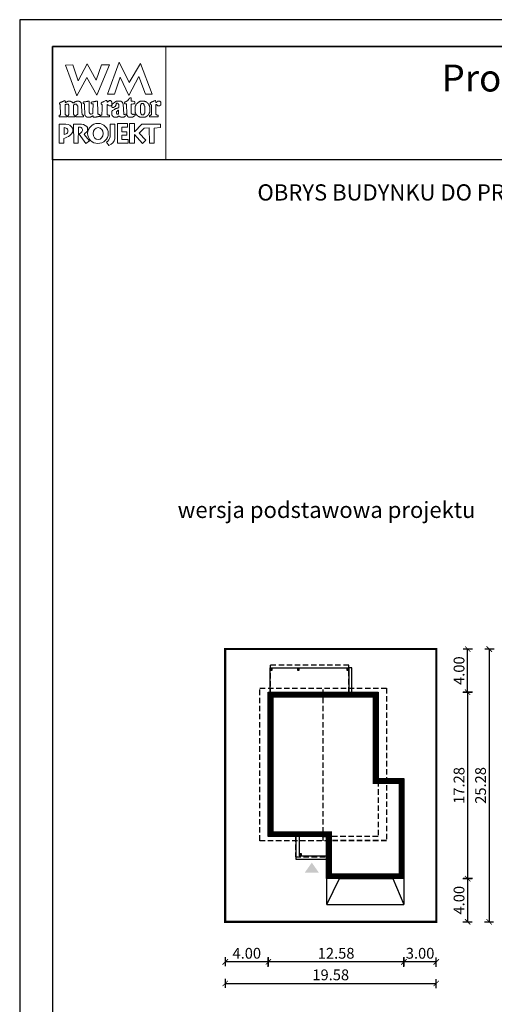
# Model space of a CAD drawing. Units: metres. Extents: x 5598 to 5703, y 395 to 543.
# Drawn here: x 5598 to 5642, y 452 to 543 of the extents above; entities that cross this region are included whole.
import ezdxf
from ezdxf.enums import TextEntityAlignment as Align

# ---------------------------------------------------------------- set-up
doc = ezdxf.new("R2010")
doc.units = ezdxf.units.M
doc.header["$PDMODE"] = 35
doc.header["$PDSIZE"] = 0.1
doc.linetypes.add('DASHED', pattern=[0.75, 0.5, -0.25])
for name, color, linetype in [('A-WYMIARY zewnętrzne', 45, 'Continuous'), ('A-ZAGOSPODAROWANIE', 103, 'Continuous'), ('A-ŚCIANY', 21, 'Continuous'), ('linie przekroju', 61, 'Continuous'), ('w-dach-widok', 141, 'Continuous'), ('widok', 153, 'Continuous')]:
    doc.layers.add(name, color=color, linetype=linetype)
doc.layers.add('cienkie', color=1, linetype='Continuous', lineweight=15)
doc.layers.add('grube', color=2, linetype='Continuous', lineweight=30)
doc.styles.add('Arial', font='arial.ttf')
doc.styles.add('goska4', font='romans.shx', dxfattribs={"width": 0.7})
doc.dimstyles.new('GOŚKA3 z 0.5', dxfattribs={"dimtxt": 1, "dimasz": 0.005, "dimexe": 0.2, "dimexo": 1, "dimgap": 0.3, "dimtad": 1, "dimrnd": 0.01, "dimzin": 1, "dimdsep": 46, "dimtxsty": 'goska4', "dimblk": 'ArchTick2', "dimcen": 0.15, "dimse1": 1, "dimse2": 1, "dimclrd": 256, "dimclrt": 2, "dimadec": 0, "dimazin": 2, "dimtm": 1e-09, "dimtfac": 1, "dimtix": 1, "dimtmove": 2, "dimatfit": 3, "dimldrblk": 'ARCHTICK', "dimfxl": 1, "dimtolj": 1, "dimtzin": 0, "dimarcsym": 0})

# ---------------------------------------------------------------- blocks, each defined once
blk = doc.blocks.new('ArchTick2')
at = {"color": 0, "linetype": 'ByBlock', "const_width": 15}
blk.add_lwpolyline([(-50, -50), (50, 50)], dxfattribs=at)
at = {"layer": 'A-WYMIARY zewnętrzne'}
blk.add_line((0, -89), (0, 81), dxfattribs=at)
blk = doc.blocks.new('*D2')
at = {"layer": 'A-WYMIARY zewnętrzne', "lineweight": -2, "ltscale": 3, "transparency": 16777216}
blk.add_line((5639.386, 480.989), (5639.386, 463.719), dxfattribs=at)
at = {"layer": 'Defpoints', "color": 0, "ltscale": 3, "transparency": 16777216}
for p in [(5631.073, 480.994), (5629.273, 463.714), (5639.386, 463.714)]:
    blk.add_point(p, dxfattribs=at)
at = {"layer": 'A-WYMIARY zewnętrzne', "lineweight": -2, "ltscale": 3, "transparency": 16777216, "xscale": 0.005, "yscale": 0.005, "zscale": 0.005}
for p, rotation in [((5639.386, 480.994), 90), ((5639.386, 463.714), 270)]:
    blk.add_blockref('ArchTick2', p, dxfattribs=dict(at, rotation=rotation))
at = {"layer": 'A-WYMIARY zewnętrzne', "color": 2, "ltscale": 3, "transparency": 16777216, "insert": (5638.586, 472.354), "char_height": 1, "attachment_point": 5, "rotation": 90, "style": 'goska4'}
blk.add_mtext('\\A1;17.28', dxfattribs=at)
blk = doc.blocks.new('_ArchTick')
at = {"color": 0, "linetype": 'ByBlock', "const_width": 15}
blk.add_lwpolyline([(-50, -50), (50, 50)], dxfattribs=at)
blk = doc.blocks.new('*D3')
at = {"layer": 'A-WYMIARY zewnętrzne', "lineweight": -2, "ltscale": 0.03, "transparency": 16777216}
blk.add_line((5639.386, 463.709), (5639.386, 459.719), dxfattribs=at)
at = {"layer": 'Defpoints', "color": 0, "ltscale": 0.03, "transparency": 16777216}
for p in [(5629.273, 463.714), (5636.473, 459.714), (5639.386, 459.714)]:
    blk.add_point(p, dxfattribs=at)
at = {"layer": 'A-WYMIARY zewnętrzne', "lineweight": -2, "ltscale": 0.03, "transparency": 16777216, "xscale": 0.005, "yscale": 0.005, "zscale": 0.005}
for p, rotation in [((5639.386, 463.714), 90), ((5639.386, 459.714), 270)]:
    blk.add_blockref('ArchTick2', p, dxfattribs=dict(at, rotation=rotation))
at = {"layer": 'A-WYMIARY zewnętrzne', "color": 2, "ltscale": 0.03, "transparency": 16777216, "insert": (5638.586, 461.714), "char_height": 1, "attachment_point": 5, "rotation": 90, "style": 'goska4'}
blk.add_mtext('\\A1;4.00', dxfattribs=at)
blk = doc.blocks.new('*D4')
at = {"layer": 'A-WYMIARY zewnętrzne', "lineweight": -2, "ltscale": 0.03, "transparency": 16777216}
blk.add_line((5639.386, 480.999), (5639.386, 484.989), dxfattribs=at)
at = {"layer": 'Defpoints', "color": 0, "ltscale": 0.03, "transparency": 16777216}
for p in [(5636.473, 484.994), (5639.386, 484.994), (5631.073, 480.994)]:
    blk.add_point(p, dxfattribs=at)
at = {"layer": 'A-WYMIARY zewnętrzne', "lineweight": -2, "ltscale": 0.03, "transparency": 16777216, "xscale": 0.005, "yscale": 0.005, "zscale": 0.005}
for p, rotation in [((5639.386, 484.994), 90), ((5639.386, 480.994), 270)]:
    blk.add_blockref('ArchTick2', p, dxfattribs=dict(at, rotation=rotation))
at = {"layer": 'A-WYMIARY zewnętrzne', "color": 2, "ltscale": 0.03, "transparency": 16777216, "insert": (5638.586, 482.994), "char_height": 1, "attachment_point": 5, "rotation": 90, "style": 'goska4'}
blk.add_mtext('\\A1;4.00', dxfattribs=at)
blk = doc.blocks.new('*D5')
at = {"layer": 'A-WYMIARY zewnętrzne', "lineweight": -2, "ltscale": 3, "transparency": 16777216}
blk.add_line((5641.386, 484.989), (5641.386, 459.719), dxfattribs=at)
at = {"layer": 'Defpoints', "color": 0, "ltscale": 3, "transparency": 16777216}
for p in [(5636.473, 484.994), (5636.473, 459.714), (5641.386, 459.714)]:
    blk.add_point(p, dxfattribs=at)
at = {"layer": 'A-WYMIARY zewnętrzne', "lineweight": -2, "ltscale": 3, "transparency": 16777216, "xscale": 0.005, "yscale": 0.005, "zscale": 0.005}
for p, rotation in [((5641.386, 484.994), 90), ((5641.386, 459.714), 270)]:
    blk.add_blockref('ArchTick2', p, dxfattribs=dict(at, rotation=rotation))
at = {"layer": 'A-WYMIARY zewnętrzne', "color": 2, "ltscale": 3, "transparency": 16777216, "insert": (5640.586, 472.354), "char_height": 1, "attachment_point": 5, "rotation": 90, "style": 'goska4'}
blk.add_mtext('\\A1;25.28', dxfattribs=at)
blk = doc.blocks.new('*D6')
at = {"layer": 'A-WYMIARY zewnętrzne', "lineweight": -2, "ltscale": 0.03, "transparency": 16777216}
blk.add_line((5636.468, 455.996), (5633.478, 455.996), dxfattribs=at)
at = {"layer": 'Defpoints', "color": 0, "ltscale": 0.03, "transparency": 16777216}
for p in [(5633.473, 463.714), (5636.473, 459.714), (5633.473, 455.996)]:
    blk.add_point(p, dxfattribs=at)
at = {"layer": 'A-WYMIARY zewnętrzne', "lineweight": -2, "ltscale": 0.03, "transparency": 16777216, "xscale": 0.005, "yscale": 0.005, "zscale": 0.005, "rotation": 180}
blk.add_blockref('ArchTick2', (5633.473, 455.996), dxfattribs=at)
at = {"layer": 'A-WYMIARY zewnętrzne', "lineweight": -2, "ltscale": 0.03, "transparency": 16777216, "xscale": 0.005, "yscale": 0.005, "zscale": 0.005}
blk.add_blockref('ArchTick2', (5636.473, 455.996), dxfattribs=at)
at = {"layer": 'A-WYMIARY zewnętrzne', "color": 2, "ltscale": 0.03, "transparency": 16777216, "insert": (5634.973, 456.796), "char_height": 1, "attachment_point": 5, "style": 'goska4'}
blk.add_mtext('\\A1;3.00', dxfattribs=at)
blk = doc.blocks.new('*D7')
at = {"layer": 'A-WYMIARY zewnętrzne', "lineweight": -2, "ltscale": 0.03, "transparency": 16777216}
blk.add_line((5633.468, 455.996), (5620.898, 455.996), dxfattribs=at)
at = {"layer": 'Defpoints', "color": 0, "ltscale": 0.03, "transparency": 16777216}
for p in [(5620.893, 467.614), (5633.473, 463.714), (5620.893, 455.996)]:
    blk.add_point(p, dxfattribs=at)
at = {"layer": 'A-WYMIARY zewnętrzne', "lineweight": -2, "ltscale": 0.03, "transparency": 16777216, "xscale": 0.005, "yscale": 0.005, "zscale": 0.005, "rotation": 180}
blk.add_blockref('ArchTick2', (5620.893, 455.996), dxfattribs=at)
at = {"layer": 'A-WYMIARY zewnętrzne', "lineweight": -2, "ltscale": 0.03, "transparency": 16777216, "xscale": 0.005, "yscale": 0.005, "zscale": 0.005}
blk.add_blockref('ArchTick2', (5633.473, 455.996), dxfattribs=at)
at = {"layer": 'A-WYMIARY zewnętrzne', "color": 2, "ltscale": 0.03, "transparency": 16777216, "insert": (5627.183, 456.796), "char_height": 1, "attachment_point": 5, "style": 'goska4'}
blk.add_mtext('\\A1;12.58', dxfattribs=at)
blk = doc.blocks.new('*D8')
at = {"layer": 'A-WYMIARY zewnętrzne', "lineweight": -2, "ltscale": 0.03, "transparency": 16777216}
blk.add_line((5620.888, 455.996), (5616.898, 455.996), dxfattribs=at)
at = {"layer": 'Defpoints', "color": 0, "ltscale": 0.03, "transparency": 16777216}
for p in [(5620.893, 467.614), (5616.893, 459.714), (5616.893, 455.996)]:
    blk.add_point(p, dxfattribs=at)
at = {"layer": 'A-WYMIARY zewnętrzne', "lineweight": -2, "ltscale": 0.03, "transparency": 16777216, "xscale": 0.005, "yscale": 0.005, "zscale": 0.005, "rotation": 180}
blk.add_blockref('ArchTick2', (5616.893, 455.996), dxfattribs=at)
at = {"layer": 'A-WYMIARY zewnętrzne', "lineweight": -2, "ltscale": 0.03, "transparency": 16777216, "xscale": 0.005, "yscale": 0.005, "zscale": 0.005}
blk.add_blockref('ArchTick2', (5620.893, 455.996), dxfattribs=at)
at = {"layer": 'A-WYMIARY zewnętrzne', "color": 2, "ltscale": 0.03, "transparency": 16777216, "insert": (5618.893, 456.796), "char_height": 1, "attachment_point": 5, "style": 'goska4'}
blk.add_mtext('\\A1;4.00', dxfattribs=at)
blk = doc.blocks.new('*D9')
at = {"layer": 'A-WYMIARY zewnętrzne', "lineweight": -2, "ltscale": 0.03, "transparency": 16777216}
blk.add_line((5616.898, 453.996), (5636.468, 453.996), dxfattribs=at)
at = {"layer": 'Defpoints', "color": 0, "ltscale": 0.03, "transparency": 16777216}
for p in [(5616.893, 459.714), (5636.473, 459.714), (5636.473, 453.996)]:
    blk.add_point(p, dxfattribs=at)
at = {"layer": 'A-WYMIARY zewnętrzne', "lineweight": -2, "ltscale": 0.03, "transparency": 16777216, "xscale": 0.005, "yscale": 0.005, "zscale": 0.005, "rotation": 180}
blk.add_blockref('ArchTick2', (5616.893, 453.996), dxfattribs=at)
at = {"layer": 'A-WYMIARY zewnętrzne', "lineweight": -2, "ltscale": 0.03, "transparency": 16777216, "xscale": 0.005, "yscale": 0.005, "zscale": 0.005}
blk.add_blockref('ArchTick2', (5636.473, 453.996), dxfattribs=at)
at = {"layer": 'A-WYMIARY zewnętrzne', "color": 2, "ltscale": 0.03, "transparency": 16777216, "insert": (5626.683, 454.796), "char_height": 1, "attachment_point": 5, "style": 'goska4'}
blk.add_mtext('\\A1;19.58', dxfattribs=at)

msp = doc.modelspace()

# ---------------------------------------------------------------- hatches: boundary and pattern name
at = {"layer": 'linie przekroju', "ltscale": 0.03}
h = msp.add_hatch(color=256, dxfattribs=at)
h.dxf.hatch_style = 1
h.paths.add_polyline_path([(5621.253, 483.174), (5621.103, 483.174), (5621.103, 483.024), (5621.253, 483.024)])
h = msp.add_hatch(color=256, dxfattribs=at)
h.dxf.hatch_style = 1
h.paths.add_polyline_path([(5623.753, 483.174), (5623.603, 483.174), (5623.603, 483.024), (5623.753, 483.024)])
h = msp.add_hatch(color=256, dxfattribs=at)
h.dxf.hatch_style = 1
h.paths.add_polyline_path([(5628.303, 483.174), (5628.153, 483.174), (5628.153, 483.024), (5628.303, 483.024)])
h = msp.add_hatch(color=256, dxfattribs=at)
h.dxf.hatch_style = 1
h.paths.add_polyline_path([(5623.958, 466.029), (5623.808, 466.029), (5623.808, 465.879), (5623.958, 465.879)])
at = {"layer": 'linie przekroju'}
msp.add_hatch(color=256, dxfattribs=at).paths.add_polyline_path([(5624.927, 465.202), (5624.271, 464.268), (5624.927, 464.268), (5625.584, 464.268)])

# ---------------------------------------------------------------- linework, layer by layer
for points in [[(5621.113, 483.034), (5621.253, 483.034), (5621.253, 483.174), (5621.113, 483.174)], [(5623.614, 483.035), (5623.753, 483.035), (5623.753, 483.174), (5623.614, 483.174)], [(5628.163, 483.034), (5628.303, 483.034), (5628.303, 483.174), (5628.163, 483.174)], [(5620.893, 480.994), (5631.073, 480.994), (5631.073, 472.994), (5633.473, 472.994), (5633.473, 463.714), (5626.293, 463.714), (5626.293, 467.614), (5620.893, 467.614)], [(5623.808, 465.879), (5623.958, 465.879), (5623.958, 466.029), (5623.808, 466.029)]]:
    msp.add_lwpolyline(points, close=True)
at = {"layer": 'A-ZAGOSPODAROWANIE', "linetype": 'Continuous'}
for p, q in [((5626.293, 463.734), (5626.293, 461.314)), ((5633.473, 463.734), (5633.473, 461.314)), ((5626.313, 461.314), (5633.473, 461.314))]:
    msp.add_line(p, q, dxfattribs=at)
for points in [[(5621.063, 480.974), (5621.063, 483.244), (5628.353, 483.244), (5628.353, 480.974)], [(5623.443, 467.634), (5623.443, 465.514), (5626.313, 465.514)], [(5623.743, 467.634), (5623.743, 465.814), (5626.313, 465.814)], [(5626.313, 461.314), (5627.483, 463.714), (5632.443, 463.714), (5633.473, 461.314)]]:
    msp.add_lwpolyline(points, dxfattribs=at)
msp.add_lwpolyline([(5628.353, 480.994), (5628.653, 480.994), (5628.653, 483.246), (5628.353, 483.246)], close=True, dxfattribs=at)
at = {"layer": 'A-ŚCIANY', "ltscale": 0.03}
msp.add_lwpolyline([(5597.823, 394.836), (5702.823, 394.836), (5702.823, 543.336), (5597.823, 543.336)], close=True, dxfattribs=at)
at = {"layer": 'cienkie', "ltscale": 3}
for p, q in [((5605.267, 534.472), (5605.267, 534.509)), ((5605.267, 534.435), (5605.267, 534.472)), ((5605.267, 534.398), (5605.267, 534.435)), ((5601.956, 533.331), (5601.956, 532.706))]:
    msp.add_line(p, q, dxfattribs=at)
for points in [[(5600.873, 540.836), (5611.373, 540.836), (5611.373, 530.336), (5600.873, 530.336)], [(5605.415, 539.144), (5606.151, 539.144), (5604.99, 536.347), (5604.059, 537.965), (5603.135, 536.276), (5602.068, 539.106), (5602.767, 539.144), (5603.237, 537.671), (5604.084, 539.255), (5604.916, 537.745)], [(5606.628, 536.421), (5605.966, 536.428), (5607.045, 539.395), (5607.989, 537.508), (5609.019, 539.289), (5610.123, 536.441), (5609.496, 536.434), (5608.864, 538.071), (5607.963, 536.31), (5607.16, 538.002)], [(5602.342, 534.482), (5602.362, 534.509), (5602.373, 534.535), (5602.385, 534.559), (5602.399, 534.583), (5602.399, 535.391), (5602.385, 535.404), (5602.373, 535.417), (5602.362, 535.428), (5602.362, 535.441), (5602.362, 535.454), (5602.362, 535.465), (5602.348, 535.478), (5602.336, 535.491), (5602.324, 535.502), (5602.311, 535.502), (5602.299, 535.502), (5602.287, 535.502), (5602.25, 535.502), (5602.214, 535.502), (5602.179, 535.502), (5602.166, 535.502), (5602.153, 535.502), (5602.142, 535.502), (5602.129, 535.491), (5602.116, 535.478), (5602.105, 535.465), (5602.092, 535.465), (5602.079, 535.465), (5602.068, 535.465), (5602.054, 535.465), (5602.042, 535.465), (5602.031, 535.465), (5602.031, 534.509), (5602.042, 534.509), (5602.054, 534.509), (5602.068, 534.509), (5602.105, 534.498), (5602.142, 534.485), (5602.179, 534.472), (5602.19, 534.435), (5602.201, 534.398), (5602.213, 534.361), (5602.201, 534.35), (5602.19, 534.337), (5602.179, 534.324), (5601.517, 534.324), (5601.504, 534.337), (5601.491, 534.35), (5601.48, 534.361), (5601.48, 534.387), (5601.48, 534.411), (5601.48, 534.435), (5601.48, 534.448), (5601.48, 534.461), (5601.48, 534.472), (5601.515, 534.472), (5601.551, 534.472), (5601.588, 534.472), (5601.6, 534.485), (5601.612, 534.498), (5601.625, 534.509), (5601.588, 535.465), (5601.575, 535.478), (5601.563, 535.491), (5601.551, 535.502), (5601.527, 535.506), (5601.518, 535.535), (5601.517, 535.614), (5601.527, 535.614), (5601.539, 535.614), (5601.551, 535.614), (5601.563, 535.626), (5601.575, 535.637), (5601.588, 535.648), (5601.6, 535.661), (5601.612, 535.674), (5601.625, 535.685), (5601.637, 535.685), (5601.649, 535.685), (5601.662, 535.685), (5601.674, 535.685), (5601.686, 535.685), (5601.7, 535.685), (5601.711, 535.698), (5601.723, 535.711), (5601.737, 535.722), (5601.774, 535.735), (5601.811, 535.748), (5601.848, 535.759), (5601.859, 535.772), (5601.87, 535.785), (5601.882, 535.796), (5601.894, 535.796), (5601.906, 535.796), (5601.919, 535.796), (5601.931, 535.809), (5601.943, 535.822), (5601.956, 535.833), (5602.01, 535.818), (5602.039, 535.799), (5602.068, 535.759), (5602.054, 535.759), (5602.042, 535.759), (5602.031, 535.759), (5602.042, 535.722), (5602.054, 535.685), (5602.068, 535.648), (5602.092, 535.661), (5602.116, 535.674), (5602.142, 535.685), (5602.153, 535.698), (5602.166, 535.711), (5602.179, 535.722), (5602.19, 535.722), (5602.201, 535.722), (5602.213, 535.722), (5602.225, 535.735), (5602.237, 535.748), (5602.25, 535.759), (5602.262, 535.759), (5602.274, 535.759), (5602.287, 535.759), (5602.299, 535.772), (5602.311, 535.785), (5602.324, 535.796), (5602.385, 535.796), (5602.447, 535.796), (5602.51, 535.796), (5602.521, 535.785), (5602.532, 535.772), (5602.544, 535.759), (5602.556, 535.759), (5602.568, 535.759), (5602.581, 535.759), (5602.593, 535.748), (5602.605, 535.735), (5602.618, 535.722), (5602.63, 535.722), (5602.642, 535.722), (5602.656, 535.722), (5602.667, 535.711), (5602.679, 535.698), (5602.693, 535.685), (5602.73, 535.661), (5602.767, 535.637), (5602.804, 535.614), (5602.815, 535.626), (5602.828, 535.637), (5602.841, 535.648), (5602.865, 535.661), (5602.889, 535.674), (5602.912, 535.685), (5602.924, 535.698), (5602.936, 535.711), (5602.949, 535.722), (5602.961, 535.722), (5602.973, 535.722), (5602.987, 535.722), (5602.998, 535.735), (5603.01, 535.748), (5603.024, 535.759), (5603.035, 535.759), (5603.048, 535.759), (5603.061, 535.759), (5603.072, 535.759), (5603.085, 535.759), (5603.098, 535.759), (5603.109, 535.772), (5603.122, 535.785), (5603.135, 535.796), (5603.196, 535.796), (5603.257, 535.796), (5603.318, 535.796), (5603.329, 535.785), (5603.341, 535.772), (5603.355, 535.759), (5603.366, 535.759), (5603.379, 535.759), (5603.392, 535.759), (5603.403, 535.748), (5603.416, 535.735), (5603.429, 535.722), (5603.453, 535.698), (5603.477, 535.674), (5603.503, 535.648), (5603.514, 535.637), (5603.525, 535.626), (5603.537, 535.614), (5603.537, 535.602), (5603.537, 535.59), (5603.537, 535.576), (5603.549, 535.565), (5603.561, 535.553), (5603.574, 535.539), (5603.574, 535.428), (5603.602, 534.767), (5603.611, 534.546), (5603.623, 534.535), (5603.635, 534.522), (5603.649, 534.509), (5603.686, 534.498), (5603.723, 534.485), (5603.76, 534.472), (5603.76, 534.461), (5603.76, 534.448), (5603.76, 534.435), (5603.76, 534.411), (5603.76, 534.387), (5603.76, 534.361), (5603.747, 534.35), (5603.734, 534.337), (5603.723, 534.324), (5603.501, 534.324), (5603.281, 534.324), (5603.061, 534.324), (5603.048, 534.337), (5603.035, 534.35), (5603.024, 534.361), (5603.035, 534.398), (5603.048, 534.435), (5603.061, 534.472), (5603.085, 534.485), (5603.109, 534.498), (5603.135, 534.509), (5603.146, 534.522), (5603.159, 534.535), (5603.172, 534.546), (5603.183, 534.546), (5603.194, 534.546), (5603.206, 534.546), (5603.206, 535.354), (5603.194, 535.354), (5603.183, 535.354), (5603.172, 535.354), (5603.172, 535.367), (5603.172, 535.38), (5603.172, 535.391), (5603.159, 535.404), (5603.146, 535.417), (5603.135, 535.428), (5603.135, 535.441), (5603.135, 535.454), (5603.135, 535.465), (5603.122, 535.478), (5603.109, 535.491), (5603.098, 535.502), (5603.085, 535.502), (5603.072, 535.502), (5603.061, 535.502), (5603.01, 535.502), (5602.961, 535.502), (5602.912, 535.502), (5602.899, 535.491), (5602.887, 535.478), (5602.875, 535.465), (5602.863, 535.454), (5602.852, 535.441), (5602.841, 535.428), (5602.804, 535.428), (5602.804, 534.546), (5602.841, 534.546), (5602.841, 534.535), (5602.841, 534.522), (5602.841, 534.509), (5602.876, 534.498), (5602.912, 534.485), (5602.949, 534.472), (5602.949, 534.461), (5602.949, 534.448), (5602.949, 534.435), (5602.949, 534.411), (5602.949, 534.387), (5602.949, 534.361), (5602.936, 534.35), (5602.924, 534.337), (5602.912, 534.324), (5602.287, 534.324), (5602.287, 534.337), (5602.287, 534.35), (5602.287, 534.361), (5602.287, 534.387), (5602.287, 534.411), (5602.287, 534.435), (5602.307, 534.463)], [(5605.047, 535.759), (5605.052, 535.563), (5605.058, 535.367), (5605.064, 535.171), (5605.071, 534.975), (5605.077, 534.779), (5605.084, 534.583), (5605.132, 534.572), (5605.18, 534.559), (5605.23, 534.546), (5605.241, 534.535), (5605.253, 534.522), (5605.267, 534.509), (5605.267, 534.472), (5605.267, 534.435), (5605.267, 534.398), (5605.253, 534.387), (5605.241, 534.374), (5605.23, 534.361), (5605.206, 534.361), (5605.182, 534.361), (5605.158, 534.361), (5605.121, 534.35), (5605.084, 534.337), (5605.047, 534.324), (5605.01, 534.324), (5604.973, 534.324), (5604.936, 534.324), (5604.91, 534.313), (5604.885, 534.302), (5604.861, 534.289), (5604.838, 534.289), (5604.814, 534.289), (5604.79, 534.289), (5604.74, 534.289), (5604.69, 534.289), (5604.642, 534.289), (5604.642, 534.339), (5604.642, 534.387), (5604.642, 534.435), (5604.589, 534.434), (5604.57, 534.424), (5604.567, 534.398), (5604.544, 534.387), (5604.52, 534.374), (5604.496, 534.361), (5604.483, 534.35), (5604.47, 534.337), (5604.459, 534.324), (5604.446, 534.324), (5604.433, 534.324), (5604.422, 534.324), (5604.409, 534.313), (5604.396, 534.302), (5604.385, 534.289), (5604.372, 534.289), (5604.359, 534.289), (5604.348, 534.289), (5604.297, 534.289), (5604.248, 534.289), (5604.199, 534.289), (5604.176, 534.289), (5604.152, 534.289), (5604.128, 534.289), (5604.115, 534.289), (5604.102, 534.289), (5604.091, 534.289), (5604.078, 534.302), (5604.065, 534.313), (5604.054, 534.324), (5604.041, 534.324), (5604.028, 534.324), (5604.017, 534.324), (5604.004, 534.337), (5603.991, 534.35), (5603.98, 534.361), (5603.966, 534.374), (5603.954, 534.387), (5603.943, 534.398), (5603.929, 534.411), (5603.917, 534.424), (5603.905, 534.435), (5603.905, 534.448), (5603.905, 534.461), (5603.905, 534.472), (5603.892, 534.485), (5603.88, 534.498), (5603.868, 534.509), (5603.868, 534.522), (5603.868, 534.535), (5603.868, 534.546), (5603.868, 534.583), (5603.868, 534.62), (5603.868, 534.655), (5603.859, 534.849), (5603.85, 535.043), (5603.842, 535.235), (5603.834, 535.428), (5603.834, 535.441), (5603.834, 535.454), (5603.834, 535.465), (5603.834, 535.478), (5603.834, 535.491), (5603.834, 535.502), (5603.821, 535.515), (5603.808, 535.528), (5603.797, 535.539), (5603.771, 535.553), (5603.747, 535.565), (5603.723, 535.576), (5603.723, 535.613), (5603.723, 535.65), (5603.723, 535.685), (5603.734, 535.698), (5603.747, 535.711), (5603.76, 535.722), (5603.808, 535.722), (5603.856, 535.722), (5603.905, 535.722), (5603.943, 535.735), (5603.98, 535.748), (5604.017, 535.759), (5604.041, 535.759), (5604.065, 535.759), (5604.091, 535.759), (5604.102, 535.759), (5604.115, 535.759), (5604.128, 535.759), (5604.139, 535.772), (5604.152, 535.785), (5604.165, 535.796), (5604.176, 535.796), (5604.187, 535.796), (5604.199, 535.796), (5604.211, 535.796), (5604.223, 535.796), (5604.236, 535.796), (5604.248, 535.772), (5604.26, 535.748), (5604.274, 535.722), (5604.274, 535.531), (5604.274, 535.341), (5604.274, 535.15), (5604.274, 534.958), (5604.274, 534.766), (5604.285, 534.742), (5604.297, 534.718), (5604.311, 534.692), (5604.311, 534.681), (5604.311, 534.668), (5604.311, 534.655), (5604.322, 534.644), (5604.335, 534.633), (5604.348, 534.62), (5604.359, 534.609), (5604.372, 534.597), (5604.385, 534.583), (5604.446, 534.591), (5604.507, 534.597), (5604.567, 534.602), (5604.579, 534.62), (5604.591, 534.638), (5604.605, 534.655), (5604.613, 534.867), (5604.622, 535.08), (5604.632, 535.291), (5604.642, 535.502), (5604.628, 535.515), (5604.616, 535.528), (5604.605, 535.539), (5604.568, 535.539), (5604.531, 535.539), (5604.496, 535.539), (5604.483, 535.553), (5604.47, 535.565), (5604.459, 535.576), (5604.459, 535.6), (5604.459, 535.624), (5604.459, 535.648), (5604.481, 535.683), (5604.509, 535.702), (5604.567, 535.722), (5604.605, 535.722), (5604.642, 535.722), (5604.679, 535.722), (5604.703, 535.735), (5604.727, 535.748), (5604.753, 535.759), (5604.777, 535.759), (5604.801, 535.759), (5604.827, 535.759), (5604.838, 535.759), (5604.849, 535.759), (5604.861, 535.759), (5604.885, 535.772), (5604.91, 535.785), (5604.936, 535.796), (5604.947, 535.796), (5604.96, 535.796), (5604.973, 535.796), (5604.997, 535.796), (5605.021, 535.796), (5605.047, 535.796), (5605.047, 535.785)], [(5607.412, 535.528), (5607.425, 535.515), (5607.438, 535.502), (5607.475, 534.583), (5607.486, 534.572), (5607.497, 534.559), (5607.51, 534.546), (5607.571, 534.559), (5607.632, 534.572), (5607.695, 534.583), (5607.695, 534.572), (5607.695, 534.559), (5607.695, 534.546), (5607.695, 534.522), (5607.695, 534.498), (5607.695, 534.472), (5607.658, 534.435), (5607.621, 534.398), (5607.584, 534.361), (5607.571, 534.35), (5607.558, 534.337), (5607.547, 534.324), (5607.534, 534.324), (5607.521, 534.324), (5607.51, 534.324), (5607.497, 534.313), (5607.486, 534.302), (5607.475, 534.289), (5607.449, 534.289), (5607.425, 534.289), (5607.401, 534.289), (5607.351, 534.289), (5607.301, 534.289), (5607.253, 534.289), (5607.203, 534.313), (5607.155, 534.337), (5607.107, 534.361), (5607.094, 534.374), (5607.081, 534.387), (5607.07, 534.398), (5607.044, 534.398), (5607.02, 534.398), (5606.996, 534.398), (5606.983, 534.387), (5606.97, 534.374), (5606.959, 534.361), (5606.946, 534.35), (5606.933, 534.337), (5606.922, 534.324), (5606.909, 534.324), (5606.896, 534.324), (5606.885, 534.324), (5606.871, 534.313), (5606.859, 534.302), (5606.848, 534.289), (5606.835, 534.289), (5606.824, 534.289), (5606.813, 534.289), (5606.776, 534.289), (5606.739, 534.289), (5606.702, 534.289), (5606.665, 534.289), (5606.628, 534.289), (5606.591, 534.289), (5606.578, 534.302), (5606.565, 534.313), (5606.554, 534.324), (5606.53, 534.337), (5606.506, 534.35), (5606.482, 534.361), (5606.469, 534.374), (5606.456, 534.387), (5606.445, 534.398), (5606.432, 534.424), (5606.419, 534.448), (5606.408, 534.472), (5606.395, 534.485), (5606.382, 534.498), (5606.371, 534.509), (5606.371, 534.546), (5606.371, 534.583), (5606.371, 534.62), (5606.371, 534.67), (5606.371, 534.718), (5606.371, 534.766), (5606.371, 534.792), (5606.371, 534.816), (5606.371, 534.84), (5606.382, 534.853), (5606.395, 534.866), (5606.408, 534.877), (5606.419, 534.891), (5606.432, 534.903), (5606.445, 534.914), (5606.506, 534.951), (5606.567, 534.988), (5606.628, 535.023), (5606.639, 535.036), (5606.652, 535.049), (5606.665, 535.06), (5606.676, 535.06), (5606.689, 535.06), (5606.702, 535.06), (5606.713, 535.073), (5606.726, 535.086), (5606.739, 535.097), (5606.763, 535.097), (5606.787, 535.097), (5606.813, 535.097), (5606.824, 535.11), (5606.835, 535.123), (5606.848, 535.134), (5606.871, 535.134), (5606.896, 535.134), (5606.922, 535.134), (5606.933, 535.147), (5606.946, 535.16), (5606.959, 535.171), (5606.97, 535.171), (5606.983, 535.171), (5606.996, 535.171), (5607.007, 535.184), (5607.02, 535.197), (5607.033, 535.208), (5607.033, 535.295), (5607.033, 535.38), (5607.033, 535.465), (5607.02, 535.478), (5607.007, 535.491), (5606.996, 535.502), (5606.97, 535.528), (5606.946, 535.553), (5606.922, 535.576), (5606.919, 535.603), (5606.9, 535.612), (5606.848, 535.614), (5606.848, 535.602), (5606.848, 535.59), (5606.848, 535.576), (5606.835, 535.576), (5606.824, 535.576), (5606.813, 535.576), (5606.8, 535.565), (5606.787, 535.553), (5606.776, 535.539), (5606.776, 535.515), (5606.776, 535.491), (5606.776, 535.465), (5606.763, 535.441), (5606.75, 535.417), (5606.739, 535.391), (5606.69, 535.304), (5606.608, 535.251), (5606.517, 535.208), (5606.48, 535.208), (5606.443, 535.208), (5606.408, 535.208), (5606.395, 535.222), (5606.382, 535.234), (5606.371, 535.245), (5606.371, 535.259), (5606.371, 535.271), (5606.371, 535.283), (5606.371, 535.306), (5606.371, 535.33), (5606.371, 535.354), (5606.368, 535.38), (5606.349, 535.39), (5606.297, 535.391), (5606.297, 535.38), (5606.297, 535.367), (5606.297, 535.354), (5606.284, 535.354), (5606.271, 535.354), (5606.26, 535.354), (5606.223, 535.354), (5606.186, 535.354), (5606.151, 535.354), (5606.088, 535.391), (5606.027, 535.428), (5605.966, 535.465), (5605.953, 535.454), (5605.94, 535.441), (5605.929, 535.428), (5605.929, 535.208), (5605.929, 534.987), (5605.929, 534.767), (5605.929, 534.546), (5605.94, 534.535), (5605.953, 534.522), (5605.966, 534.509), (5605.977, 534.509), (5605.99, 534.509), (5606.003, 534.509), (5606.027, 534.498), (5606.051, 534.485), (5606.077, 534.472), (5606.101, 534.472), (5606.125, 534.472), (5606.151, 534.472), (5606.151, 534.324), (5605.341, 534.324), (5605.328, 534.337), (5605.315, 534.35), (5605.304, 534.361), (5605.304, 534.374), (5605.304, 534.387), (5605.304, 534.398), (5605.304, 534.411), (5605.304, 534.424), (5605.304, 534.435), (5605.452, 534.509), (5605.459, 534.694), (5605.466, 534.878), (5605.473, 535.062), (5605.481, 535.245), (5605.489, 535.428), (5605.476, 535.441), (5605.463, 535.454), (5605.452, 535.465), (5605.439, 535.478), (5605.426, 535.491), (5605.415, 535.502), (5605.402, 535.515), (5605.389, 535.528), (5605.378, 535.539), (5605.378, 535.565), (5605.378, 535.59), (5605.378, 535.614), (5605.389, 535.626), (5605.402, 535.637), (5605.415, 535.648), (5605.426, 535.661), (5605.439, 535.674), (5605.452, 535.685), (5605.476, 535.685), (5605.5, 535.685), (5605.523, 535.685), (5605.535, 535.698), (5605.547, 535.711), (5605.561, 535.722), (5605.572, 535.722), (5605.584, 535.722), (5605.598, 535.722), (5605.609, 535.735), (5605.622, 535.748), (5605.635, 535.759), (5605.696, 535.785), (5605.757, 535.809), (5605.82, 535.833), (5605.844, 535.833), (5605.868, 535.833), (5605.892, 535.833), (5605.903, 535.822), (5605.916, 535.809), (5605.929, 535.796), (5605.94, 535.759), (5605.953, 535.722), (5605.966, 535.685), (5605.977, 535.698), (5605.99, 535.711), (5606.003, 535.722), (5606.014, 535.735), (5606.027, 535.748), (5606.04, 535.759), (5606.051, 535.772), (5606.064, 535.785), (5606.077, 535.796), (5606.088, 535.796), (5606.101, 535.796), (5606.114, 535.796), (5606.125, 535.809), (5606.138, 535.822), (5606.151, 535.833), (5606.186, 535.833), (5606.223, 535.833), (5606.26, 535.833), (5606.271, 535.822), (5606.284, 535.809), (5606.297, 535.796), (5606.308, 535.785), (5606.321, 535.772), (5606.334, 535.759), (5606.345, 535.748), (5606.358, 535.735), (5606.371, 535.722), (5606.371, 535.711), (5606.371, 535.698), (5606.371, 535.685), (5606.371, 535.674), (5606.371, 535.661), (5606.371, 535.648), (5606.371, 535.613), (5606.371, 535.576), (5606.371, 535.539), (5606.371, 535.502), (5606.371, 535.465), (5606.371, 535.428), (5606.397, 535.431), (5606.407, 535.45), (5606.408, 535.502), (5606.517, 535.589), (5606.628, 535.674), (5606.739, 535.759), (5606.75, 535.759), (5606.763, 535.759), (5606.776, 535.759), (5606.787, 535.772), (5606.8, 535.785), (5606.813, 535.796), (5606.837, 535.796), (5606.861, 535.796), (5606.885, 535.796), (5606.97, 535.796), (5607.057, 535.796), (5607.144, 535.796), (5607.168, 535.796), (5607.192, 535.796), (5607.216, 535.796), (5607.227, 535.785), (5607.24, 535.772), (5607.253, 535.759), (5607.29, 535.722), (5607.327, 535.685), (5607.364, 535.648), (5607.375, 535.637), (5607.388, 535.626), (5607.401, 535.614), (5607.401, 535.59), (5607.401, 535.565), (5607.401, 535.539)], [(5608.257, 535.515), (5608.172, 535.502), (5608.172, 534.654), (5608.196, 534.633), (5608.209, 534.62), (5608.22, 534.609), (5608.233, 534.597), (5608.246, 534.583), (5608.257, 534.583), (5608.27, 534.583), (5608.283, 534.583), (5608.283, 534.572), (5608.283, 534.559), (5608.283, 534.546), (5608.32, 534.546), (5608.357, 534.546), (5608.394, 534.546), (5608.394, 534.559), (5608.394, 534.572), (5608.394, 534.583), (5608.405, 534.583), (5608.418, 534.583), (5608.431, 534.583), (5608.443, 534.583), (5608.455, 534.583), (5608.468, 534.583), (5608.479, 534.583), (5608.49, 534.583), (5608.503, 534.583), (5608.514, 534.546), (5608.527, 534.509), (5608.54, 534.472), (5608.527, 534.461), (5608.514, 534.448), (5608.503, 534.435), (5608.49, 534.424), (5608.479, 534.411), (5608.468, 534.398), (5608.455, 534.398), (5608.443, 534.398), (5608.431, 534.398), (5608.418, 534.387), (5608.405, 534.374), (5608.394, 534.361), (5608.381, 534.35), (5608.368, 534.337), (5608.357, 534.324), (5608.344, 534.324), (5608.331, 534.324), (5608.32, 534.324), (5608.307, 534.313), (5608.294, 534.302), (5608.283, 534.289), (5607.952, 534.289), (5607.939, 534.302), (5607.926, 534.313), (5607.915, 534.324), (5607.902, 534.324), (5607.889, 534.324), (5607.878, 534.324), (5607.865, 534.337), (5607.852, 534.35), (5607.841, 534.361), (5607.817, 534.411), (5607.793, 534.461), (5607.769, 534.509), (5607.769, 534.522), (5607.769, 534.535), (5607.769, 534.546), (5607.761, 534.745), (5607.753, 534.944), (5607.746, 535.142), (5607.739, 535.341), (5607.732, 535.539), (5607.695, 535.539), (5607.658, 535.539), (5607.621, 535.539), (5607.608, 535.539), (5607.595, 535.539), (5607.584, 535.539), (5607.571, 535.553), (5607.558, 535.565), (5607.547, 535.576), (5607.547, 535.6), (5607.547, 535.624), (5607.547, 535.648), (5607.558, 535.661), (5607.571, 535.674), (5607.584, 535.685), (5607.595, 535.698), (5607.608, 535.711), (5607.621, 535.722), (5607.632, 535.722), (5607.645, 535.722), (5607.658, 535.722), (5607.669, 535.735), (5607.682, 535.748), (5607.695, 535.759), (5607.706, 535.759), (5607.719, 535.759), (5607.732, 535.759), (5607.743, 535.772), (5607.756, 535.785), (5607.769, 535.796), (5607.793, 535.809), (5607.817, 535.822), (5607.841, 535.833), (5607.852, 535.846), (5607.865, 535.859), (5607.878, 535.87), (5607.902, 535.907), (5607.926, 535.944), (5607.952, 535.979), (5607.963, 535.992), (5607.976, 536.005), (5607.989, 536.016), (5608, 536.029), (5608.013, 536.042), (5608.026, 536.053), (5608.034, 536.069), (5608.043, 536.085), (5608.052, 536.101), (5608.08, 536.098), (5608.108, 536.095), (5608.137, 536.09), (5608.148, 536.079), (5608.159, 536.066), (5608.172, 536.053), (5608.172, 535.968), (5608.172, 535.883), (5608.172, 535.796), (5608.27, 535.785), (5608.368, 535.772), (5608.468, 535.759), (5608.479, 535.748), (5608.49, 535.735), (5608.503, 535.722), (5608.503, 535.674), (5608.503, 535.626), (5608.503, 535.576), (5608.49, 535.565), (5608.479, 535.553), (5608.468, 535.539), (5608.455, 535.539), (5608.443, 535.539), (5608.431, 535.539), (5608.344, 535.528)], [(5608.564, 534.705), (5608.577, 534.692), (5608.577, 534.681), (5608.577, 534.668), (5608.577, 534.655), (5608.588, 534.644), (5608.601, 534.633), (5608.614, 534.62), (5608.614, 534.609), (5608.614, 534.597), (5608.614, 534.583), (5608.625, 534.572), (5608.638, 534.559), (5608.651, 534.546), (5608.675, 534.522), (5608.699, 534.498), (5608.725, 534.472), (5608.736, 534.461), (5608.749, 534.448), (5608.762, 534.435), (5608.774, 534.424), (5608.786, 534.411), (5608.799, 534.398), (5608.81, 534.387), (5608.821, 534.374), (5608.834, 534.361), (5608.845, 534.361), (5608.858, 534.361), (5608.871, 534.361), (5608.882, 534.35), (5608.895, 534.337), (5608.908, 534.324), (5608.919, 534.324), (5608.932, 534.324), (5608.945, 534.324), (5608.956, 534.313), (5608.969, 534.302), (5608.982, 534.289), (5609.461, 534.289), (5609.472, 534.302), (5609.483, 534.313), (5609.496, 534.324), (5609.52, 534.337), (5609.544, 534.35), (5609.57, 534.361), (5609.581, 534.374), (5609.594, 534.387), (5609.607, 534.398), (5609.618, 534.398), (5609.631, 534.398), (5609.644, 534.398), (5609.655, 534.411), (5609.668, 534.424), (5609.681, 534.435), (5609.692, 534.448), (5609.705, 534.461), (5609.718, 534.472), (5609.73, 534.485), (5609.742, 534.498), (5609.755, 534.509), (5609.767, 534.522), (5609.779, 534.535), (5609.792, 534.546), (5609.792, 534.559), (5609.792, 534.572), (5609.792, 534.583), (5609.803, 534.597), (5609.814, 534.609), (5609.827, 534.62), (5609.827, 534.633), (5609.827, 534.644), (5609.827, 534.655), (5609.838, 534.668), (5609.851, 534.681), (5609.864, 534.692), (5609.864, 534.705), (5609.864, 534.718), (5609.864, 534.729), (5609.875, 534.742), (5609.888, 534.755), (5609.901, 534.766), (5609.901, 535.245), (5609.888, 535.269), (5609.875, 535.293), (5609.864, 535.317), (5609.864, 535.33), (5609.864, 535.343), (5609.864, 535.354), (5609.851, 535.367), (5609.838, 535.38), (5609.827, 535.391), (5609.827, 535.404), (5609.827, 535.417), (5609.827, 535.428), (5609.814, 535.441), (5609.803, 535.454), (5609.792, 535.465), (5609.792, 535.478), (5609.792, 535.491), (5609.792, 535.502), (5609.779, 535.515), (5609.767, 535.528), (5609.755, 535.539), (5609.742, 535.553), (5609.73, 535.565), (5609.718, 535.576), (5609.705, 535.59), (5609.692, 535.602), (5609.681, 535.614), (5609.668, 535.626), (5609.655, 535.637), (5609.644, 535.648), (5609.631, 535.661), (5609.618, 535.674), (5609.607, 535.685), (5609.594, 535.698), (5609.581, 535.711), (5609.57, 535.722), (5609.557, 535.722), (5609.544, 535.722), (5609.533, 535.722), (5609.52, 535.735), (5609.507, 535.748), (5609.496, 535.759), (5609.483, 535.759), (5609.472, 535.759), (5609.461, 535.759), (5609.448, 535.759), (5609.436, 535.759), (5609.424, 535.759), (5609.411, 535.772), (5609.399, 535.785), (5609.387, 535.796), (5609.361, 535.796), (5609.337, 535.796), (5609.313, 535.796), (5609.252, 535.796), (5609.191, 535.796), (5609.13, 535.796), (5609.105, 535.796), (5609.08, 535.796), (5609.056, 535.796), (5609.03, 535.785), (5609.006, 535.772), (5608.982, 535.759), (5608.969, 535.759), (5608.956, 535.759), (5608.945, 535.759), (5608.932, 535.748), (5608.919, 535.735), (5608.908, 535.722), (5608.895, 535.711), (5608.882, 535.698), (5608.871, 535.685), (5608.858, 535.685), (5608.845, 535.685), (5608.834, 535.685), (5608.821, 535.674), (5608.81, 535.661), (5608.799, 535.648), (5608.774, 535.624), (5608.749, 535.6), (5608.725, 535.576), (5608.712, 535.565), (5608.699, 535.553), (5608.688, 535.539), (5608.675, 535.528), (5608.662, 535.515), (5608.651, 535.502), (5608.638, 535.491), (5608.625, 535.478), (5608.614, 535.465), (5608.614, 535.454), (5608.614, 535.441), (5608.614, 535.428), (5608.614, 535.417), (5608.614, 535.404), (5608.614, 535.391), (5608.601, 535.38), (5608.588, 535.367), (5608.577, 535.354), (5608.564, 535.33), (5608.551, 535.306), (5608.54, 535.283), (5608.54, 534.729), (5608.551, 534.718)], [(5610.465, 535.465), (5610.454, 535.465), (5610.454, 534.546), (5610.465, 534.546), (5610.476, 534.546), (5610.489, 534.546), (5610.5, 534.535), (5610.513, 534.522), (5610.526, 534.509), (5610.574, 534.498), (5610.624, 534.485), (5610.674, 534.472), (5610.674, 534.461), (5610.674, 534.448), (5610.674, 534.435), (5610.674, 534.411), (5610.674, 534.387), (5610.674, 534.361), (5610.661, 534.35), (5610.648, 534.337), (5610.637, 534.324), (5609.901, 534.324), (5609.888, 534.337), (5609.875, 534.35), (5609.864, 534.361), (5609.864, 534.387), (5609.864, 534.411), (5609.864, 534.435), (5609.901, 534.448), (5609.938, 534.461), (5609.975, 534.472), (5609.986, 534.485), (5609.999, 534.498), (5610.012, 534.509), (5610.024, 534.509), (5610.036, 534.509), (5610.049, 534.509), (5610.049, 535.428), (5610.036, 535.428), (5610.024, 535.428), (5610.012, 535.428), (5610.012, 535.441), (5610.012, 535.454), (5610.012, 535.465), (5609.999, 535.478), (5609.986, 535.491), (5609.975, 535.502), (5609.941, 535.526), (5609.927, 535.555), (5609.919, 535.614), (5609.962, 535.637), (5610.005, 535.661), (5610.049, 535.685), (5610.061, 535.698), (5610.073, 535.711), (5610.086, 535.722), (5610.098, 535.722), (5610.11, 535.722), (5610.123, 535.722), (5610.134, 535.735), (5610.145, 535.748), (5610.158, 535.759), (5610.182, 535.759), (5610.206, 535.759), (5610.232, 535.759), (5610.243, 535.772), (5610.256, 535.785), (5610.269, 535.796), (5610.306, 535.809), (5610.343, 535.822), (5610.38, 535.833), (5610.392, 535.833), (5610.404, 535.833), (5610.417, 535.833), (5610.434, 535.772), (5610.452, 535.711), (5610.47, 535.648), (5610.489, 535.661), (5610.507, 535.674), (5610.526, 535.685), (5610.537, 535.698), (5610.55, 535.711), (5610.563, 535.722), (5610.574, 535.735), (5610.587, 535.748), (5610.6, 535.759), (5610.624, 535.772), (5610.648, 535.785), (5610.674, 535.796), (5610.686, 535.796), (5610.698, 535.796), (5610.711, 535.796), (5610.746, 535.796), (5610.783, 535.796), (5610.82, 535.796), (5610.844, 535.772), (5610.868, 535.748), (5610.894, 535.722), (5610.905, 535.711), (5610.918, 535.698), (5610.931, 535.685), (5610.931, 535.674), (5610.931, 535.661), (5610.931, 535.648), (5610.931, 535.6), (5610.931, 535.552), (5610.931, 535.502), (5610.931, 535.491), (5610.931, 535.478), (5610.931, 535.465), (5610.918, 535.454), (5610.905, 535.441), (5610.894, 535.428), (5610.881, 535.417), (5610.868, 535.404), (5610.857, 535.391), (5610.844, 535.38), (5610.831, 535.367), (5610.82, 535.354), (5610.807, 535.354), (5610.796, 535.354), (5610.785, 535.354), (5610.748, 535.354), (5610.711, 535.354), (5610.674, 535.354), (5610.661, 535.354), (5610.648, 535.354), (5610.637, 535.354), (5610.624, 535.367), (5610.611, 535.38), (5610.6, 535.391), (5610.587, 535.404), (5610.574, 535.417), (5610.563, 535.428), (5610.55, 535.441), (5610.537, 535.454), (5610.526, 535.465), (5610.513, 535.465), (5610.5, 535.465), (5610.489, 535.465), (5610.476, 535.465)], [(5606.983, 534.952), (5606.996, 534.952), (5606.996, 534.583), (5606.848, 534.583), (5606.835, 534.607), (5606.824, 534.631), (5606.813, 534.655), (5606.813, 534.803), (5606.848, 534.84), (5606.885, 534.877), (5606.922, 534.914), (5606.933, 534.928), (5606.946, 534.94), (5606.959, 534.952), (5606.97, 534.952)], [(5609.03, 534.718), (5609.019, 534.729), (5609.019, 535.391), (5609.03, 535.404), (5609.043, 535.417), (5609.056, 535.428), (5609.056, 535.441), (5609.056, 535.454), (5609.056, 535.465), (5609.08, 535.502), (5609.105, 535.539), (5609.13, 535.576), (5609.141, 535.576), (5609.152, 535.576), (5609.165, 535.576), (5609.189, 535.576), (5609.213, 535.576), (5609.239, 535.576), (5609.25, 535.576), (5609.263, 535.576), (5609.276, 535.576), (5609.287, 535.565), (5609.3, 535.553), (5609.313, 535.539), (5609.324, 535.528), (5609.337, 535.515), (5609.35, 535.502), (5609.35, 535.491), (5609.35, 535.478), (5609.35, 535.465), (5609.361, 535.454), (5609.374, 535.441), (5609.387, 535.428), (5609.387, 535.417), (5609.387, 535.404), (5609.387, 535.391), (5609.387, 535.38), (5609.387, 535.367), (5609.387, 535.354), (5609.399, 535.343), (5609.411, 535.33), (5609.424, 535.317), (5609.424, 534.692), (5609.411, 534.681), (5609.399, 534.668), (5609.387, 534.655), (5609.387, 534.631), (5609.387, 534.607), (5609.387, 534.583), (5609.374, 534.572), (5609.361, 534.559), (5609.35, 534.546), (5609.337, 534.535), (5609.324, 534.522), (5609.313, 534.509), (5609.263, 534.509), (5609.213, 534.509), (5609.165, 534.509), (5609.141, 534.535), (5609.117, 534.559), (5609.093, 534.583), (5609.08, 534.597), (5609.068, 534.609), (5609.056, 534.62), (5609.056, 534.633), (5609.056, 534.644), (5609.056, 534.655), (5609.056, 534.668), (5609.056, 534.681), (5609.056, 534.692), (5609.043, 534.705)], [(5606.885, 533.699), (5606.885, 531.898), (5607.878, 531.898), (5607.878, 532.229), (5607.29, 532.229), (5607.29, 532.634), (5607.769, 532.634), (5607.769, 532.928), (5607.29, 532.928), (5607.29, 533.368), (5607.841, 533.368), (5607.841, 533.699)], [(5608.026, 533.699), (5608.026, 531.898), (5608.468, 531.898), (5608.485, 532.706), (5609.219, 531.861), (5609.542, 532.183), (5608.919, 532.806), (5609.387, 533.296), (5609.851, 533.309), (5609.864, 531.898), (5610.306, 531.898), (5610.306, 533.296), (5610.894, 533.331), (5610.894, 533.662), (5609.158, 533.657), (5608.485, 532.928), (5608.468, 533.699)]]:
    msp.add_lwpolyline(points, close=True, dxfattribs=at)
for points in [[(5601.919, 532.338, 0.050773), (5602.473, 532.597, 0.317452), (5602.747, 533.242, 0.300984), (5602.105, 533.662), (5601.48, 533.662), (5601.48, 531.898), (5601.919, 531.898)], [(5604.311, 532.107), (5603.954, 531.861), (5603.355, 532.725), (5603.533, 532.884, 0.631259), (5603.453, 533.368), (5603.28, 533.368), (5603.243, 531.898), (5602.841, 531.898), (5602.804, 533.662), (5603.392, 533.662, -0.197622), (5604.054, 533.436, -0.283586), (5604.075, 532.986, -0.034124), (5603.797, 532.706)], [(5606.106, 531.686, 0.246326), (5606.665, 532.304), (5606.665, 533.662), (5606.223, 533.662), (5606.223, 532.479, -0.163533), (5605.873, 531.976)]]:
    msp.add_lwpolyline(points, format="xyb", close=True, dxfattribs=at)
msp.add_lwpolyline([(5601.962, 532.706, 1.047569), (5601.968, 533.331)], format="xyb", dxfattribs=at)
for centre, major_axis, ratio in [((5605.084, 532.79), (0.956, -0.003), 0.971863), ((5605.103, 532.778), (-0.003, -0.552), 0.835033)]:
    msp.add_ellipse(centre, major_axis=major_axis, ratio=ratio, dxfattribs=at)
at = {"layer": 'grube', "ltscale": 3}
for points in [[(5600.873, 397.336), (5699.773, 397.336), (5699.773, 540.836), (5600.873, 540.836)], [(5600.873, 540.836), (5699.773, 540.836), (5699.773, 530.336), (5600.873, 530.336)]]:
    msp.add_lwpolyline(points, close=True, dxfattribs=at)
at = {"layer": 'grube', "const_width": 0.2}
msp.add_lwpolyline([(5636.473, 459.714), (5616.893, 459.714), (5616.893, 484.994), (5636.473, 484.994)], close=True, dxfattribs=at)
at = {"layer": 'linie przekroju', "const_width": 0.5}
msp.add_lwpolyline([(5621.143, 480.744), (5630.823, 480.744), (5630.823, 472.744), (5633.223, 472.744), (5633.223, 463.964), (5626.543, 463.964), (5626.543, 467.864), (5621.143, 467.864)], close=True, dxfattribs=at)
at = {"layer": 'w-dach-widok', "linetype": 'DASHED'}
for p, q in [((5625.983, 467.234), (5625.983, 481.374)), ((5625.883, 467.614), (5626.313, 467.614))]:
    msp.add_line(p, q, dxfattribs=at)
for points in [[(5621.063, 480.974), (5628.353, 480.974), (5628.353, 483.514), (5621.063, 483.514)], [(5620.113, 467.234), (5620.113, 481.374), (5631.853, 481.374), (5631.853, 467.234)], [(5631.073, 467.614), (5620.893, 467.614), (5620.893, 480.994), (5631.073, 480.994)], [(5626.313, 467.634), (5623.413, 467.634), (5623.413, 465.725), (5626.313, 465.725)]]:
    msp.add_lwpolyline(points, close=True, dxfattribs=at)
msp.add_lwpolyline([(5620.113, 481.374), (5631.853, 481.374), (5631.853, 467.235), (5620.113, 467.234), (5620.113, 467.234), (5620.113, 467.234), (5620.113, 481.374)], dxfattribs=at)
at = {"layer": 'widok'}
for p, q in [((5627.983, 480.974), (5627.983, 480.994)), ((5631.053, 472.994), (5633.473, 472.994)), ((5624.635, 467.614), (5624.635, 467.634)), ((5625.891, 467.614), (5625.891, 467.634))]:
    msp.add_line(p, q, dxfattribs=at)
for points in [[(5624.635, 467.614), (5620.893, 467.614), (5620.893, 480.994), (5623.943, 480.994)], [(5627.983, 480.994), (5631.073, 480.994), (5631.073, 472.994), (5631.073, 472.994)], [(5625.891, 467.614), (5626.313, 467.614)]]:
    msp.add_lwpolyline(points, dxfattribs=at)

# ---------------------------------------------------------------- texts
at = {"layer": 'cienkie', "style": 'Arial'}
msp.add_text('Promienny dzień', height=2.5, dxfattribs=at).set_placement((5650.402, 536.68), align=Align.CENTER)
at = {"layer": 'cienkie', "ltscale": 3, "char_height": 1.5, "attachment_point": 2, "style": 'Arial'}
for s, insert, width in [('OBRYS BUDYNKU DO PROJEKTU ZAGOSPODAROWANIA TERENU', (5650.323, 528.075), 86.56026), ('wersja podstawowa projektu', (5626.297, 498.648), 30.79345)]:
    msp.add_mtext(s, dxfattribs=dict(at, insert=insert, width=width))

# ---------------------------------------------------------------- dimensions: what is measured, and where the dimension line sits
at = {"layer": 'A-WYMIARY zewnętrzne', "ltscale": 0.03}
for base, p1, p2, angle, picture, middle in [((5639.386, 484.994), (5631.073, 480.994), (5636.473, 484.994), 270, '*D4', (5638.586, 482.994)), ((5616.893, 455.996), (5620.893, 467.614), (5616.893, 459.714), 180, '*D8', (5618.893, 456.796)), ((5620.893, 455.996), (5633.473, 463.714), (5620.893, 467.614), 180, '*D7', (5627.183, 456.796)), ((5639.386, 459.714), (5629.273, 463.714), (5636.473, 459.714), 90, '*D3', (5638.586, 461.714)), ((5633.473, 455.996), (5636.473, 459.714), (5633.473, 463.714), 180, '*D6', (5634.973, 456.796)), ((5636.473, 453.996), (5616.893, 459.714), (5636.473, 459.714), 180, '*D9', (5626.683, 454.796))]:
    dim = msp.add_linear_dim(base=base, p1=p1, p2=p2, angle=angle, dimstyle='GOŚKA3 z 0.5', dxfattribs=at)
    dim.commit()
    dim.dimension.update_dxf_attribs({"geometry": picture, "text_midpoint": middle})
at = {"layer": 'A-WYMIARY zewnętrzne', "ltscale": 3}
for base, p1, p2, angle, picture, middle in [((5641.386, 459.714), (5636.473, 484.994), (5636.473, 459.714), 270, '*D5', (5640.586, 472.354)), ((5639.386, 463.714), (5631.073, 480.994), (5629.273, 463.714), 90, '*D2', (5638.586, 472.354))]:
    dim = msp.add_linear_dim(base=base, p1=p1, p2=p2, angle=angle, dimstyle='GOŚKA3 z 0.5', dxfattribs=at)
    dim.commit()
    dim.dimension.update_dxf_attribs({"geometry": picture, "text_midpoint": middle})

doc.saveas('drawing.dxf')
